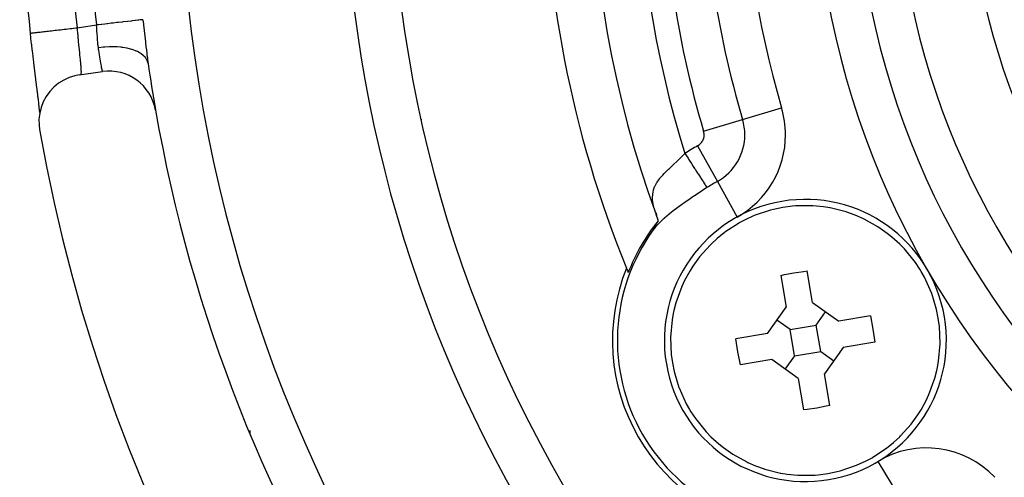
# Model space of a CAD drawing. Extents: x 24 to 982, y -524 to 283.
# Drawn here: x 843 to 885, y -137 to -118 of the extents above; entities that cross this region are included whole.
import ezdxf

# ---------------------------------------------------------------- set-up
doc = ezdxf.new("R2010")
doc.units = 0
doc.linetypes.add('DASHED', pattern=[11.05, 8.7, -2.35])
doc.layers.get('0').update_dxf_attribs({"linetype": 'CONTINUOUS'})
doc.layers.add('NEVIDI', color=4, linetype='DASHED')

msp = doc.modelspace()

# ---------------------------------------------------------------- linework, layer by layer
at = {"color": 2}
for p, q in [((843.063645, -118.430035), (843.06278, -118.430134)), ((843.06278, -118.430134), (843.062906, -118.430121)), ((843.085859, -118.623289), (843.063645, -118.430035)), ((843.090129, -118.660206), (843.085859, -118.623289)), ((843.116437, -118.886089), (843.090129, -118.660206)), ((843.12073, -118.9227), (843.116437, -118.886089)), ((843.147182, -119.146804), (843.12073, -118.9227)), ((843.151509, -119.183221), (843.147182, -119.146804)), ((843.178076, -119.405454), (843.151509, -119.183221)), ((843.182385, -119.441286), (843.178076, -119.405454)), ((848.025103, -119.352394), (848.043318, -119.493033)), ((843.208674, -119.658674), (843.182385, -119.441286)), ((843.212932, -119.693697), (843.208674, -119.658674)), ((843.238796, -119.905442), (843.212932, -119.693697)), ((848.043318, -119.493033), (848.047163, -119.522004)), ((848.047163, -119.522004), (848.06871, -119.679348)), ((848.06871, -119.679348), (848.073817, -119.715354)), ((848.073817, -119.715354), (848.075158, -119.724723)), ((843.242977, -119.939516), (843.238796, -119.905442)), ((843.268388, -120.145825), (843.242977, -119.939516)), ((843.272501, -120.179096), (843.268388, -120.145825)), ((843.297382, -120.379828), (843.272501, -120.179096)), ((844.961219, -120.245278), (844.715913, -120.321439)), ((845.145026, -120.209909), (844.961219, -120.245278)), ((845.145026, -120.209909), (846.133997, -120.067163)), ((843.301391, -120.412089), (843.297382, -120.379828)), ((843.325687, -120.607325), (843.301391, -120.412089)), ((843.329596, -120.6387), (843.325687, -120.607325)), ((843.352892, -120.825694), (843.329596, -120.6387)), ((844.264394, -120.56438), (844.065647, -120.727168)), ((844.482354, -120.42839), (844.264394, -120.56438)), ((844.715913, -120.321439), (844.482354, -120.42839)), ((843.356586, -120.855357), (843.352892, -120.825694)), ((843.378638, -121.032769), (843.356586, -120.855357)), ((843.386249, -121.081287), (843.363707, -120.895689)), ((843.382135, -121.060979), (843.378638, -121.032769)), ((843.402845, -121.228685), (843.382135, -121.060979)), ((843.407254, -121.256394), (843.386249, -121.081287)), ((843.889419, -120.91404), (843.738618, -121.1219)), ((844.065647, -120.727168), (843.889419, -120.91404)), ((843.406117, -121.255314), (843.402845, -121.228685)), ((843.426617, -121.420902), (843.407254, -121.256394)), ((843.428472, -121.438626), (843.425431, -121.413519)), ((843.4441, -121.573568), (843.426617, -121.420902)), ((843.444474, -121.572073), (843.428472, -121.438626)), ((843.615719, -121.3473), (843.522671, -121.586707)), ((843.738618, -121.1219), (843.615719, -121.3473)), ((843.461082, -121.836061), (843.431985, -122.091005)), ((843.45938, -121.712275), (843.4441, -121.573568)), ((843.468961, -121.804163), (843.45938, -121.712275)), ((843.522671, -121.586707), (843.461082, -121.836061)), ((843.467621, -121.769863), (843.465156, -121.748398)), ((843.431985, -122.091005), (843.435804, -122.347798)), ((843.435804, -122.347798), (843.459299, -122.533344)), ((869.671083, -126.058482), (869.702184, -126.177019)), ((869.691143, -126.068512), (869.703706, -126.18282)), ((874.565046, -125.956953), (873.866544, -126.191562)), ((874.689143, -125.925347), (874.565046, -125.956953)), ((875.088945, -125.842543), (874.689143, -125.925347)), ((875.49377, -125.789489), (875.088945, -125.842543)), ((875.621364, -125.778598), (875.49377, -125.789489)), ((876.358173, -125.770862), (875.621364, -125.778598)), ((876.813502, -125.813868), (876.358173, -125.770862)), ((877.089581, -125.858181), (876.813502, -125.813868)), ((877.103699, -125.860824), (877.089581, -125.858181)), ((877.774382, -126.029626), (877.103699, -125.860824)), ((877.803478, -126.038915), (877.774382, -126.029626)), ((878.161066, -126.167273), (877.803478, -126.038915)), ((869.773554, -126.390553), (869.690616, -126.142409)), ((869.699334, -126.494961), (869.698515, -126.497668)), ((869.713542, -126.535527), (869.714252, -126.534251)), ((869.714252, -126.534251), (869.714961, -126.532976)), ((869.714961, -126.532976), (869.715669, -126.531703)), ((869.715669, -126.531703), (869.716376, -126.530431)), ((869.716376, -126.530431), (869.717083, -126.529161)), ((869.717083, -126.529161), (869.717789, -126.527893)), ((869.717789, -126.527893), (869.718494, -126.526626)), ((869.718494, -126.526626), (869.719198, -126.525361)), ((869.719198, -126.525361), (869.719901, -126.524098)), ((869.719901, -126.524098), (869.720603, -126.522836)), ((869.720603, -126.522836), (869.720968, -126.522181)), ((869.720968, -126.522181), (869.721305, -126.521577)), ((869.721305, -126.521577), (869.722005, -126.520319)), ((869.722005, -126.520319), (869.722704, -126.519063)), ((869.722704, -126.519063), (869.723402, -126.517809)), ((869.723402, -126.517809), (869.72386, -126.516986)), ((869.72386, -126.516986), (869.724099, -126.516557)), ((869.724099, -126.516557), (869.724795, -126.515307)), ((869.724795, -126.515307), (869.725489, -126.514059)), ((869.725489, -126.514059), (869.726182, -126.512814)), ((869.726182, -126.512814), (869.726236, -126.512718)), ((869.726236, -126.512718), (869.726875, -126.51157)), ((869.726875, -126.51157), (869.727565, -126.510328)), ((869.727565, -126.510328), (869.728255, -126.509089)), ((869.728255, -126.509089), (869.728943, -126.507852)), ((869.728943, -126.507852), (869.72963, -126.506617)), ((869.72963, -126.506617), (869.730315, -126.505385)), ((869.730315, -126.505385), (869.730999, -126.504155)), ((869.730999, -126.504155), (869.731681, -126.502927)), ((869.731681, -126.502927), (869.732362, -126.501702)), ((869.732362, -126.501702), (869.733041, -126.50048)), ((869.733041, -126.50048), (869.733719, -126.499259)), ((869.733719, -126.499259), (869.734395, -126.498042)), ((869.734395, -126.498042), (869.735069, -126.496827)), ((869.735069, -126.496827), (869.735741, -126.495614)), ((869.735741, -126.495614), (869.736412, -126.494405)), ((869.736412, -126.494405), (869.737081, -126.493198)), ((869.737081, -126.493198), (869.737749, -126.491994)), ((869.737749, -126.491994), (869.738414, -126.490792)), ((869.738414, -126.490792), (869.739078, -126.489594)), ((869.739078, -126.489594), (869.73957, -126.488705)), ((869.73957, -126.488705), (869.73974, -126.488398)), ((869.73974, -126.488398), (869.740399, -126.487205)), ((869.740399, -126.487205), (869.741057, -126.486015)), ((869.741057, -126.486015), (869.741713, -126.484828)), ((869.741713, -126.484828), (869.742367, -126.483645)), ((869.742367, -126.483645), (869.743018, -126.482464)), ((869.743018, -126.482464), (869.743668, -126.481286)), ((869.743668, -126.481286), (869.744315, -126.480112)), ((869.744315, -126.480112), (869.74496, -126.478941)), ((869.74496, -126.478941), (869.745603, -126.477772)), ((869.745603, -126.477772), (869.746244, -126.476608)), ((869.746244, -126.476608), (869.746883, -126.475446)), ((869.746883, -126.475446), (869.747519, -126.474288)), ((869.747519, -126.474288), (869.748153, -126.473133)), ((869.748153, -126.473133), (869.748784, -126.471982)), ((869.748784, -126.471982), (869.749413, -126.470834)), ((869.749413, -126.470834), (869.75004, -126.469689)), ((869.75004, -126.469689), (869.750664, -126.468548)), ((869.750664, -126.468548), (869.751285, -126.467411)), ((869.751285, -126.467411), (869.751904, -126.466277)), ((869.751904, -126.466277), (869.752521, -126.465147)), ((869.752521, -126.465147), (869.753135, -126.464021)), ((869.753135, -126.464021), (869.753393, -126.463546)), ((869.753393, -126.463546), (869.753746, -126.462898)), ((869.753746, -126.462898), (869.754354, -126.461779)), ((869.754354, -126.461779), (869.754532, -126.461451)), ((869.754532, -126.461451), (869.75496, -126.460664)), ((869.75496, -126.460664), (869.755563, -126.459553)), ((869.755563, -126.459553), (869.756106, -126.458551)), ((869.756106, -126.458551), (869.756163, -126.458446)), ((869.756163, -126.458446), (869.75676, -126.457342)), ((869.75676, -126.457342), (869.757354, -126.456243)), ((869.757354, -126.456243), (869.757946, -126.455147)), ((869.757946, -126.455147), (869.758535, -126.454056)), ((869.758535, -126.454056), (869.75912, -126.452968)), ((869.75912, -126.452968), (869.759703, -126.451885)), ((869.759703, -126.451885), (869.760282, -126.450806)), ((869.760282, -126.450806), (869.760859, -126.449731)), ((869.760859, -126.449731), (869.761432, -126.44866)), ((869.761432, -126.44866), (869.762002, -126.447593)), ((869.762002, -126.447593), (869.762569, -126.446531)), ((869.762569, -126.446531), (869.763133, -126.445473)), ((869.763133, -126.445473), (869.763694, -126.44442)), ((869.763694, -126.44442), (869.764251, -126.443371)), ((869.764251, -126.443371), (869.764805, -126.442326)), ((869.764805, -126.442326), (869.765355, -126.441286)), ((869.765355, -126.441286), (869.765903, -126.44025)), ((869.765903, -126.44025), (869.766446, -126.439219)), ((869.766446, -126.439219), (869.766987, -126.438193)), ((869.766987, -126.438193), (869.767523, -126.437171)), ((869.767523, -126.437171), (869.768057, -126.436154)), ((869.768057, -126.436154), (869.768266, -126.435754)), ((869.768266, -126.435754), (869.768586, -126.435141)), ((869.768586, -126.435141), (869.769112, -126.434134)), ((869.769112, -126.434134), (869.769635, -126.433131)), ((869.769635, -126.433131), (869.770154, -126.432133)), ((869.770154, -126.432133), (869.770669, -126.43114)), ((869.770669, -126.43114), (869.77118, -126.430152)), ((869.77118, -126.430152), (869.771687, -126.429168)), ((869.771687, -126.429168), (869.772191, -126.42819)), ((869.772191, -126.42819), (869.772691, -126.427217)), ((869.772691, -126.427217), (869.773187, -126.426249)), ((869.773187, -126.426249), (869.773679, -126.425286)), ((869.780136, -126.412359), (869.773554, -126.390553)), ((869.773679, -126.425286), (869.774167, -126.424328)), ((869.774167, -126.424328), (869.774651, -126.423375)), ((869.774651, -126.423375), (869.775131, -126.422427)), ((869.775131, -126.422427), (869.775607, -126.421485)), ((869.775607, -126.421485), (869.77566, -126.421381)), ((869.77566, -126.421381), (869.776079, -126.420548)), ((869.776079, -126.420548), (869.776547, -126.419616)), ((869.776547, -126.419616), (869.777011, -126.41869)), ((869.777011, -126.41869), (869.77747, -126.417769)), ((869.77747, -126.417769), (869.777925, -126.416854)), ((873.191885, -126.521316), (872.613805, -126.900966)), ((873.204353, -126.514185), (873.191885, -126.521316)), ((873.450577, -126.381683), (873.204353, -126.514185)), ((873.866544, -126.191562), (873.450577, -126.381683)), ((878.488605, -126.309209), (878.161066, -126.167273)), ((878.540971, -126.334196), (878.488605, -126.309209)), ((879.133346, -126.665115), (878.540971, -126.334196)), ((869.63944, -126.710013), (869.572241, -126.797449)), ((869.572241, -126.797449), (869.577726, -126.789878)), ((869.577726, -126.789878), (869.582698, -126.78297)), ((869.582698, -126.78297), (869.587105, -126.776793)), ((869.587105, -126.776793), (869.590909, -126.771394)), ((869.590909, -126.771394), (869.592141, -126.769628)), ((869.592141, -126.769628), (869.594156, -126.766717)), ((869.594156, -126.766717), (869.596916, -126.762673)), ((869.596916, -126.762673), (869.599265, -126.759164)), ((869.599265, -126.759164), (869.60128, -126.756091)), ((869.60128, -126.756091), (869.603032, -126.753361)), ((869.603032, -126.753361), (869.604565, -126.750916)), ((869.604565, -126.750916), (869.605909, -126.748718)), ((869.605909, -126.748718), (869.607095, -126.746727)), ((869.607095, -126.746727), (869.608145, -126.744913)), ((869.608145, -126.744913), (869.60908, -126.743249)), ((869.60908, -126.743249), (869.60992, -126.74171)), ((869.60992, -126.74171), (869.610684, -126.740269)), ((869.610684, -126.740269), (869.611393, -126.738902)), ((869.611393, -126.738902), (869.612063, -126.737585)), ((869.612063, -126.737585), (869.612673, -126.736365)), ((869.612673, -126.736365), (869.6127, -126.736311)), ((869.6127, -126.736311), (869.613306, -126.735077)), ((869.613306, -126.735077), (869.613884, -126.733882)), ((869.613884, -126.733882), (869.614435, -126.732721)), ((869.614435, -126.732721), (869.614962, -126.731592)), ((869.614962, -126.731592), (869.615467, -126.730492)), ((869.615467, -126.730492), (869.615952, -126.729418)), ((869.615952, -126.729418), (869.616419, -126.728368)), ((869.616419, -126.728368), (869.616871, -126.727338)), ((869.616871, -126.727338), (869.617308, -126.726327)), ((869.617308, -126.726327), (869.617698, -126.725416)), ((869.617698, -126.725416), (869.617734, -126.725331)), ((869.617734, -126.725331), (869.61815, -126.724348)), ((869.61815, -126.724348), (869.618559, -126.723375)), ((869.618559, -126.723375), (869.618962, -126.72241)), ((869.618962, -126.72241), (869.619362, -126.721449)), ((869.619362, -126.721449), (869.619761, -126.72049)), ((869.619761, -126.72049), (869.62016, -126.719531)), ((869.62016, -126.719531), (869.620559, -126.718571)), ((869.620559, -126.718571), (869.62096, -126.717611)), ((869.62096, -126.717611), (869.6212, -126.717034)), ((869.660526, -126.652936), (869.6212, -126.717034)), ((869.6212, -126.717034), (869.621361, -126.716649)), ((869.621361, -126.716649), (869.621763, -126.715687)), ((869.621763, -126.715687), (869.622166, -126.714724)), ((869.622166, -126.714724), (869.62257, -126.71376)), ((869.62257, -126.71376), (869.622976, -126.712794)), ((869.622976, -126.712794), (869.623382, -126.711828)), ((869.623382, -126.711828), (869.623791, -126.71086)), ((869.623791, -126.71086), (869.6242, -126.70989)), ((869.6242, -126.70989), (869.624611, -126.708918)), ((869.624611, -126.708918), (869.625024, -126.707945)), ((869.625024, -126.707945), (869.625438, -126.70697)), ((869.625438, -126.70697), (869.625854, -126.705993)), ((869.625854, -126.705993), (869.626273, -126.705014)), ((869.626273, -126.705014), (869.626693, -126.704032)), ((869.626693, -126.704032), (869.626728, -126.70395)), ((869.626728, -126.70395), (869.627116, -126.703047)), ((869.627116, -126.703047), (869.627541, -126.70206)), ((869.627541, -126.70206), (869.627968, -126.70107)), ((869.627968, -126.70107), (869.628398, -126.700077)), ((869.628398, -126.700077), (869.628831, -126.699081)), ((869.628831, -126.699081), (869.629267, -126.698081)), ((869.629267, -126.698081), (869.629706, -126.697078)), ((869.629706, -126.697078), (869.630148, -126.696071)), ((869.630148, -126.696071), (869.630593, -126.69506)), ((869.630593, -126.69506), (869.631041, -126.694046)), ((869.631041, -126.694046), (869.631493, -126.693027)), ((869.631493, -126.693027), (869.631949, -126.692004)), ((869.631949, -126.692004), (869.632409, -126.690976)), ((869.632409, -126.690976), (869.63282, -126.690059)), ((869.63282, -126.690059), (869.632872, -126.689944)), ((869.632872, -126.689944), (869.633339, -126.688907)), ((869.633339, -126.688907), (869.633811, -126.687865)), ((869.633811, -126.687865), (869.634287, -126.686817)), ((869.634287, -126.686817), (869.634767, -126.685765)), ((869.634767, -126.685765), (869.635252, -126.684707)), ((869.635252, -126.684707), (869.63574, -126.683645)), ((869.63574, -126.683645), (869.636233, -126.682577)), ((869.636233, -126.682577), (869.636704, -126.681563)), ((869.636704, -126.681563), (869.636731, -126.681505)), ((869.636731, -126.681505), (869.637232, -126.680427)), ((869.637232, -126.680427), (869.637737, -126.679345)), ((869.637737, -126.679345), (869.638247, -126.678258)), ((869.638247, -126.678258), (869.63876, -126.677166)), ((869.63876, -126.677166), (869.639278, -126.67607)), ((869.639278, -126.67607), (869.639799, -126.674969)), ((869.639799, -126.674969), (869.640324, -126.673863)), ((869.640324, -126.673863), (869.640853, -126.672753)), ((869.665114, -126.612589), (869.640853, -126.672753)), ((869.640853, -126.672753), (869.641386, -126.671639)), ((869.641386, -126.671639), (869.641923, -126.67052)), ((869.641923, -126.67052), (869.642463, -126.669397)), ((869.642463, -126.669397), (869.643007, -126.66827)), ((869.643007, -126.66827), (869.643555, -126.667138)), ((869.643555, -126.667138), (869.644106, -126.666003)), ((869.644106, -126.666003), (869.64466, -126.664863)), ((869.64466, -126.664863), (869.645219, -126.66372)), ((869.645219, -126.66372), (869.64578, -126.662572)), ((869.64578, -126.662572), (869.646345, -126.661421)), ((869.646345, -126.661421), (869.646913, -126.660266)), ((869.646913, -126.660266), (869.647485, -126.659107)), ((869.647485, -126.659107), (869.64806, -126.657944)), ((869.64806, -126.657944), (869.648481, -126.657094)), ((869.648481, -126.657094), (869.648638, -126.656778)), ((869.648638, -126.656778), (869.649219, -126.655609)), ((869.649219, -126.655609), (869.649803, -126.654435)), ((869.649803, -126.654435), (869.650391, -126.653259)), ((869.650391, -126.653259), (869.650982, -126.652078)), ((869.650982, -126.652078), (869.651575, -126.650895)), ((869.651575, -126.650895), (869.652172, -126.649708)), ((869.652172, -126.649708), (869.652772, -126.648518)), ((869.652772, -126.648518), (869.653375, -126.647324)), ((869.653375, -126.647324), (869.65398, -126.646128)), ((869.65398, -126.646128), (869.654589, -126.644928)), ((869.654589, -126.644928), (869.6552, -126.643725)), ((869.6552, -126.643725), (869.655814, -126.642519)), ((869.655814, -126.642519), (869.656431, -126.64131)), ((869.656431, -126.64131), (869.656821, -126.640548)), ((869.656821, -126.640548), (869.657051, -126.640098)), ((869.657051, -126.640098), (869.657673, -126.638884)), ((869.657673, -126.638884), (869.658298, -126.637666)), ((869.658298, -126.637666), (869.658925, -126.636446)), ((869.658925, -126.636446), (869.659556, -126.635222)), ((869.659556, -126.635222), (869.660188, -126.633997)), ((869.660188, -126.633997), (869.660824, -126.632768)), ((869.660824, -126.632768), (869.661462, -126.631537)), ((869.661462, -126.631537), (869.661807, -126.63087)), ((869.661807, -126.63087), (869.662102, -126.630303)), ((869.662102, -126.630303), (869.662744, -126.629067)), ((869.662744, -126.629067), (869.663389, -126.627828)), ((869.663389, -126.627828), (869.664037, -126.626587)), ((869.664037, -126.626587), (869.664686, -126.625344)), ((869.664686, -126.625344), (869.665338, -126.624098)), ((869.665338, -126.624098), (869.665993, -126.62285)), ((869.665993, -126.62285), (869.666649, -126.6216)), ((869.666649, -126.6216), (869.666833, -126.621249)), ((869.666833, -126.621249), (869.667307, -126.620347)), ((869.667307, -126.620347), (869.667968, -126.619093)), ((869.667968, -126.619093), (869.668631, -126.617836)), ((869.668631, -126.617836), (869.669296, -126.616578)), ((869.669296, -126.616578), (869.669963, -126.615317)), ((869.669963, -126.615317), (869.670631, -126.614055)), ((869.670631, -126.614055), (869.671302, -126.61279)), ((869.671302, -126.61279), (869.671975, -126.611524)), ((869.671975, -126.611524), (869.672649, -126.610256)), ((869.672649, -126.610256), (869.673326, -126.608986)), ((869.673326, -126.608986), (869.674004, -126.607715)), ((869.674004, -126.607715), (869.674684, -126.606442)), ((869.674684, -126.606442), (869.675365, -126.605167)), ((869.675365, -126.605167), (869.676049, -126.603891)), ((869.676049, -126.603891), (869.676353, -126.603324)), ((869.676353, -126.603324), (869.676734, -126.602614)), ((869.676734, -126.602614), (869.67742, -126.601334)), ((869.67742, -126.601334), (869.678109, -126.600054)), ((869.678109, -126.600054), (869.678798, -126.598772)), ((869.678798, -126.598772), (869.679489, -126.597489)), ((869.679489, -126.597489), (869.680182, -126.596205)), ((869.680182, -126.596205), (869.680876, -126.59492)), ((869.680876, -126.59492), (869.681571, -126.593633)), ((869.681571, -126.593633), (869.682268, -126.592346)), ((869.682268, -126.592346), (869.682966, -126.591057)), ((869.682966, -126.591057), (869.683665, -126.589768)), ((869.683665, -126.589768), (869.684365, -126.588478)), ((869.684365, -126.588478), (869.685067, -126.587187)), ((869.685067, -126.587187), (869.685769, -126.585895)), ((869.685769, -126.585895), (869.686473, -126.584603)), ((869.686473, -126.584603), (869.686825, -126.583956)), ((869.686825, -126.583956), (869.687177, -126.583309)), ((869.687177, -126.583309), (869.687883, -126.582016)), ((869.687883, -126.582016), (869.688589, -126.580722)), ((869.688589, -126.580722), (869.689296, -126.579427)), ((869.689296, -126.579427), (869.690004, -126.578132)), ((869.690004, -126.578132), (869.690713, -126.576836)), ((869.690713, -126.576836), (869.691423, -126.575541)), ((869.691423, -126.575541), (869.691817, -126.574821)), ((869.691817, -126.574821), (869.692133, -126.574245)), ((869.692133, -126.574245), (869.692844, -126.572948)), ((869.692844, -126.572948), (869.693555, -126.571652)), ((869.693555, -126.571652), (869.694268, -126.570356)), ((869.694268, -126.570356), (869.69498, -126.569059)), ((869.69498, -126.569059), (869.695693, -126.567763)), ((869.695693, -126.567763), (869.696407, -126.566467)), ((869.696407, -126.566467), (869.697121, -126.56517)), ((869.697121, -126.56517), (869.697835, -126.563874)), ((869.697835, -126.563874), (869.698549, -126.562579)), ((869.698549, -126.562579), (869.699264, -126.561283)), ((869.699264, -126.561283), (869.699979, -126.559988)), ((869.699979, -126.559988), (869.700694, -126.558694)), ((869.700694, -126.558694), (869.701409, -126.5574)), ((869.701409, -126.5574), (869.702125, -126.556106)), ((869.702125, -126.556106), (869.70284, -126.554813)), ((869.70284, -126.554813), (869.703555, -126.553521)), ((869.703555, -126.553521), (869.70427, -126.552229)), ((869.70427, -126.552229), (869.704985, -126.550938)), ((869.704985, -126.550938), (869.7057, -126.549648)), ((869.7057, -126.549648), (869.706415, -126.548359)), ((869.706415, -126.548359), (869.70713, -126.547071)), ((869.70713, -126.547071), (869.707804, -126.545855)), ((869.707804, -126.545855), (869.707844, -126.545783)), ((869.707844, -126.545783), (869.708558, -126.544497)), ((869.708558, -126.544497), (869.709271, -126.543212)), ((869.709271, -126.543212), (869.709984, -126.541928)), ((869.709984, -126.541928), (869.710697, -126.540645)), ((869.710697, -126.540645), (869.711409, -126.539363)), ((869.711409, -126.539363), (869.712121, -126.538083)), ((869.712121, -126.538083), (869.712832, -126.536804)), ((869.712832, -126.536804), (869.713542, -126.535527)), ((872.589372, -126.919293), (872.293752, -127.157942)), ((872.613805, -126.900966), (872.589372, -126.919293)), ((879.531596, -126.943911), (879.133346, -126.665115)), ((879.727404, -127.100687), (879.531596, -126.943911)), ((869.417248, -127.012608), (869.417248, -127.027054)), ((869.417248, -127.027054), (869.417248, -127.012608)), ((872.293752, -127.157942), (872.030972, -127.399551)), ((880.062133, -127.404225), (879.727404, -127.100687)), ((871.989713, -127.440346), (871.538829, -127.947415)), ((872.030972, -127.399551), (871.989713, -127.440346)), ((880.260536, -127.608819), (880.062133, -127.404225)), ((880.72428, -128.180946), (880.260536, -127.608819)), ((871.538829, -127.947415), (871.254194, -128.341513)), ((880.911188, -128.46179), (880.72428, -128.180946)), ((871.120715, -128.553887), (870.904204, -128.950499)), ((871.254194, -128.341513), (871.120715, -128.553887)), ((875.157737, -128.699983), (875.55874, -128.624941)), ((875.55874, -128.624941), (875.962151, -128.564161)), ((875.962151, -128.564161), (876.119823, -128.544367)), ((876.346863, -129.889028), (876.119823, -128.544367)), ((880.976854, -128.569671), (880.911188, -128.46179)), ((881.11087, -128.808037), (880.976854, -128.569671)), ((870.904204, -128.950499), (870.783974, -129.208893)), ((875.002307, -128.733054), (875.157737, -128.699983)), ((875.002307, -128.733054), (875.229347, -130.077715)), ((881.413933, -129.478992), (881.11087, -128.808037)), ((870.783974, -129.208893), (870.533786, -129.901565)), ((881.422259, -129.501287), (881.413933, -129.478992)), ((881.628563, -130.18376), (881.422259, -129.501287)), ((870.449449, -130.228208), (870.422844, -130.351668)), ((870.533786, -129.901565), (870.449449, -130.228208)), ((874.433208, -131.197318), (875.229347, -130.077715)), ((876.346863, -129.889028), (877.466466, -130.685166)), ((876.508595, -130.846898), (876.906664, -130.287097)), ((881.701638, -130.544764), (881.628563, -130.18376)), ((870.37452, -130.620821), (870.308553, -131.354085)), ((870.422844, -130.351668), (870.37452, -130.620821)), ((875.391079, -131.035586), (874.831278, -130.637517)), ((878.811126, -130.458126), (877.466466, -130.685166)), ((878.811126, -130.458126), (878.919239, -131.014556)), ((881.751143, -130.909748), (881.701638, -130.544764)), ((875.391079, -131.035586), (876.508595, -130.846898)), ((875.579767, -132.153102), (875.391079, -131.035586)), ((876.697282, -131.964414), (876.508595, -130.846898)), ((878.919239, -131.014556), (878.999814, -131.575642)), ((881.780353, -131.622122), (881.751143, -130.909748)), ((870.308553, -131.354085), (870.308009, -131.377878)), ((870.308009, -131.377878), (870.337219, -132.090252)), ((874.433208, -131.197318), (873.088548, -131.424358)), ((873.169122, -131.985444), (873.088548, -131.424358)), ((875.579767, -132.153102), (876.697282, -131.964414)), ((876.697282, -131.964414), (877.257084, -132.362483)), ((877.655153, -131.802682), (876.859015, -132.922285)), ((878.999814, -131.575642), (877.655153, -131.802682)), ((881.713841, -132.379179), (881.779808, -131.645915)), ((881.779808, -131.645915), (881.780353, -131.622122)), ((870.337219, -132.090252), (870.386724, -132.455236)), ((873.277235, -132.541874), (873.169122, -131.985444)), ((874.621896, -132.314834), (873.277235, -132.541874)), ((875.741499, -133.110972), (874.621896, -132.314834)), ((875.579767, -132.153102), (875.181697, -132.712903)), ((881.665518, -132.648332), (881.713841, -132.379179)), ((870.386724, -132.455236), (870.459799, -132.81624)), ((870.459799, -132.81624), (870.666102, -133.498713)), ((881.554576, -133.098435), (881.638912, -132.771792)), ((881.638912, -132.771792), (881.665518, -132.648332)), ((875.741499, -133.110972), (875.968539, -134.455633)), ((877.086054, -134.266946), (876.859015, -132.922285)), ((881.304388, -133.791107), (881.554576, -133.098435)), ((870.666102, -133.498713), (870.674429, -133.521008)), ((870.674429, -133.521008), (870.977492, -134.191963)), ((880.967646, -134.446113), (881.184158, -134.049501)), ((881.184158, -134.049501), (881.304388, -133.791107)), ((870.977492, -134.191963), (871.111507, -134.430329)), ((871.111507, -134.430329), (871.177174, -134.53821)), ((876.12621, -134.435839), (875.968539, -134.455633)), ((876.529621, -134.375059), (876.12621, -134.435839)), ((876.930625, -134.300017), (876.529621, -134.375059)), ((877.086054, -134.266946), (876.930625, -134.300017)), ((880.834168, -134.658487), (880.967646, -134.446113)), ((871.177174, -134.53821), (871.364082, -134.819054)), ((871.364082, -134.819054), (871.827825, -135.391181)), ((880.549532, -135.052585), (880.834168, -134.658487)), ((852.417248, -135.475383), (852.417248, -135.322791)), ((880.098648, -135.559654), (880.549532, -135.052585)), ((871.827825, -135.391181), (872.026229, -135.595775)), ((872.026229, -135.595775), (872.360957, -135.899313)), ((879.794609, -135.842058), (880.057389, -135.600449)), ((880.057389, -135.600449), (880.098648, -135.559654)), ((872.360957, -135.899313), (872.556765, -136.056089)), ((872.556765, -136.056089), (872.955016, -136.334885)), ((878.896476, -136.478684), (879.474556, -136.099034)), ((879.474556, -136.099034), (879.498989, -136.080707)), ((879.498989, -136.080707), (879.794609, -135.842058)), ((872.955016, -136.334885), (873.54739, -136.665804)), ((878.637785, -136.618317), (878.884009, -136.485815)), ((878.884009, -136.485815), (878.896476, -136.478684)), ((873.54739, -136.665804), (873.599756, -136.690791)), ((873.599756, -136.690791), (873.927296, -136.832727)), ((873.927296, -136.832727), (874.284884, -136.961085)), ((874.284884, -136.961085), (874.313979, -136.970374)), ((874.313979, -136.970374), (874.984663, -137.139176)), ((877.523316, -137.043047), (878.221818, -136.808438)), ((878.221818, -136.808438), (878.637785, -136.618317)), ((874.984663, -137.139176), (874.998781, -137.141819)), ((874.998781, -137.141819), (875.274859, -137.186132)), ((875.274859, -137.186132), (875.730189, -137.229138)), ((875.730189, -137.229138), (876.466997, -137.221402)), ((876.466997, -137.221402), (876.594592, -137.210511)), ((876.594592, -137.210511), (876.999417, -137.157457)), ((876.999417, -137.157457), (877.399219, -137.074653)), ((877.399219, -137.074653), (877.523316, -137.043047))]:
    msp.add_line(p, q, dxfattribs=at)
for centre, radius, start, end in [((912.417248, -110.5), 54, 147.046713, 216.95256), ((912.417248, -110.5), 47.5, 157.824317, 202.175683), ((912.417248, -110.5), 45.5, 159.892098, 200.107902), ((912.417248, -110.5), 69.806717, 173.499037, 186.522991), ((912.417248, -110.5), 65, 188.158902, 189.897022), ((846.419711, -122.04665), 2, 9.923787, 98.213211), ((912.417248, -110.5), 65, 189.900445, 189.917436), ((912.417248, -110.5), 65, 189.923787, 213.180781), ((912.417248, -110.5), 70, 189.898594, 350.101406), ((876.044181, -131.5), 6, 99.583742, 279.583742), ((876.044181, -131.5), 6, 279.583742, 99.583742), ((876.044181, -131.5), 8.069842, 140.916586, 159.057921), ((876.044181, -131.5), 8, 143.997615, 276.002385), ((876.044181, -131.5), 8.209525, 158.030953, 261.969047), ((912.417248, -110.5), 47.5, 202.175683, 202.419313)]:
    msp.add_arc(centre, radius, start, end, dxfattribs=at)
at = {"layer": 'NEVIDI', "color": 7, "linetype": 'CONTINUOUS'}
for p, q in [((845.049488, -118.202973), (845.879347, -118.083193)), ((845.879812, -118.088753), (845.879347, -118.083193)), ((845.974149, -118.072389), (845.879352, -118.083192)), ((845.888321, -118.195782), (845.879812, -118.088753)), ((846.091945, -118.058963), (845.974149, -118.072389)), ((846.112822, -118.056584), (846.091945, -118.058963)), ((846.24044, -118.04204), (846.112822, -118.056584)), ((846.332962, -118.031495), (846.24044, -118.04204)), ((846.353351, -118.029172), (846.332962, -118.031495)), ((846.500076, -118.01245), (846.353351, -118.029172)), ((846.567153, -118.004805), (846.500076, -118.01245)), ((846.586836, -118.002562), (846.567153, -118.004805)), ((846.74859, -117.984128), (846.586836, -118.002562)), ((846.7908, -117.979317), (846.74859, -117.984128)), ((846.80942, -117.977195), (846.7908, -117.979317)), ((846.981157, -117.957622), (846.80942, -117.977195)), ((847.000709, -117.955394), (846.981157, -117.957622)), ((847.01798, -117.953426), (847.000709, -117.955394)), ((847.193716, -117.933398), (847.01798, -117.953426)), ((847.209371, -117.931613), (847.193716, -117.933398)), ((847.366814, -117.91367), (847.209371, -117.931613)), ((847.380656, -117.912093), (847.366814, -117.91367)), ((847.382283, -117.911907), (847.380656, -117.912093)), ((847.51734, -117.896515), (847.382283, -117.911907)), ((847.529131, -117.895171), (847.51734, -117.896515)), ((847.543657, -117.893516), (847.529131, -117.895171)), ((847.643057, -117.882188), (847.543657, -117.893516)), ((847.652627, -117.881097), (847.643057, -117.882188)), ((847.674612, -117.878592), (847.652627, -117.881097)), ((847.742139, -117.870896), (847.674612, -117.878592)), ((847.749338, -117.870075), (847.742139, -117.870896)), ((847.772918, -117.867388), (847.749338, -117.870075)), ((847.813003, -117.862819), (847.772918, -117.867388)), ((847.817733, -117.86228), (847.813003, -117.862819)), ((847.836792, -117.860107), (847.817733, -117.86228)), ((847.850898, -117.858499), (847.836792, -117.860107)), ((847.850898, -117.858499), (847.873227, -118.054634)), ((847.873227, -118.054634), (847.876867, -118.086641)), ((847.876867, -118.086641), (847.901341, -118.30187)), ((843.062906, -118.430121), (843.067832, -118.429559)), ((843.067832, -118.429559), (843.073924, -118.428863)), ((843.073924, -118.428863), (843.084365, -118.427669)), ((843.084365, -118.427669), (843.101988, -118.425654)), ((843.101988, -118.425654), (843.116559, -118.423988)), ((843.116559, -118.423988), (843.137593, -118.421583)), ((843.137593, -118.421583), (843.167175, -118.4182)), ((843.167175, -118.4182), (843.189885, -118.415603)), ((843.189885, -118.415603), (843.221666, -118.41197)), ((843.221666, -118.41197), (843.262297, -118.407324)), ((843.262297, -118.407324), (843.292803, -118.403836)), ((843.292803, -118.403836), (843.335264, -118.398981)), ((843.335264, -118.398981), (843.385883, -118.393193)), ((843.385883, -118.393193), (843.423675, -118.388871)), ((843.423675, -118.388871), (843.476545, -118.382826)), ((843.476545, -118.382826), (843.535939, -118.376035)), ((843.535939, -118.376035), (843.58054, -118.370935)), ((843.58054, -118.370935), (843.643255, -118.363764)), ((843.643255, -118.363764), (843.710002, -118.356132)), ((843.710002, -118.356132), (843.760625, -118.350344)), ((843.760625, -118.350344), (843.832706, -118.342102)), ((843.832706, -118.342102), (843.905446, -118.333785)), ((843.905446, -118.333785), (843.961247, -118.327404)), ((843.961247, -118.327404), (844.041581, -118.318218)), ((844.041581, -118.318218), (844.119144, -118.309349)), ((844.119144, -118.309349), (844.179218, -118.30248)), ((844.179218, -118.30248), (844.266925, -118.29245)), ((844.266925, -118.29245), (844.34758, -118.283228)), ((844.34758, -118.283228), (844.411122, -118.275962)), ((844.411122, -118.275962), (844.504925, -118.265237)), ((844.504925, -118.265237), (844.587284, -118.25582)), ((844.587284, -118.25582), (844.653124, -118.248292)), ((844.653124, -118.248292), (844.751689, -118.237023)), ((844.751689, -118.237023), (844.834176, -118.227592)), ((844.834176, -118.227592), (844.901329, -118.219914)), ((844.901329, -118.219914), (845.003289, -118.208255)), ((845.003289, -118.208255), (845.049488, -118.202972)), ((845.049488, -118.202972), (845.056026, -118.279232)), ((845.056026, -118.279232), (845.057588, -118.29722)), ((845.057588, -118.29722), (845.059219, -118.315901)), ((845.059219, -118.315901), (845.067329, -118.407485)), ((845.067329, -118.407485), (845.068934, -118.425352)), ((845.068934, -118.425352), (845.078915, -118.534721)), ((845.078915, -118.534721), (845.08056, -118.552465)), ((845.08056, -118.552465), (845.081723, -118.564964)), ((845.081723, -118.564964), (845.090772, -118.660994)), ((845.888739, -118.201298), (845.888321, -118.195782)), ((845.88998, -118.217838), (845.888739, -118.201298)), ((845.897975, -118.329336), (845.88998, -118.217838)), ((845.899103, -118.345718), (845.897975, -118.329336)), ((845.905844, -118.4462), (845.899103, -118.345718)), ((845.906496, -118.456108), (845.905844, -118.4462)), ((845.907559, -118.472317), (845.906496, -118.456108)), ((845.914683, -118.581512), (845.907559, -118.472317)), ((847.901341, -118.30187), (847.904974, -118.3338)), ((847.904974, -118.3338), (847.929244, -118.546697)), ((847.929244, -118.546697), (847.93283, -118.578028)), ((845.090772, -118.660994), (845.092447, -118.678537)), ((845.092447, -118.678537), (845.102729, -118.784848)), ((845.102729, -118.784848), (845.104403, -118.801941)), ((845.104403, -118.801941), (845.105103, -118.809069)), ((845.105103, -118.809069), (845.114663, -118.90553)), ((845.114663, -118.90553), (845.116329, -118.922182)), ((845.116329, -118.922182), (845.126521, -119.023103)), ((845.915732, -118.597544), (845.914683, -118.581512)), ((845.922032, -118.69114), (845.915732, -118.597544)), ((845.923042, -118.705474), (845.922032, -118.69114)), ((845.924174, -118.721277), (845.923042, -118.705474)), ((845.932483, -118.827253), (845.924174, -118.721277)), ((845.933826, -118.842698), (845.932483, -118.827253)), ((845.94182, -118.925714), (845.933826, -118.842698)), ((845.943963, -118.945615), (845.94182, -118.925714)), ((845.945657, -118.960719), (845.943963, -118.945615)), ((845.957082, -119.050252), (845.945657, -118.960719)), ((847.93283, -118.578028), (847.957117, -118.788741)), ((847.957117, -118.788741), (847.960711, -118.819652)), ((847.960711, -118.819652), (847.985229, -119.027793)), ((845.126521, -119.023103), (845.12817, -119.0393)), ((845.12817, -119.0393), (845.128561, -119.043133)), ((845.128561, -119.043133), (845.138238, -119.137553)), ((845.138238, -119.137553), (845.13986, -119.153296)), ((845.13986, -119.153296), (845.149735, -119.248801)), ((845.149735, -119.248801), (845.151296, -119.263872)), ((845.151296, -119.263872), (845.151318, -119.264084)), ((845.151318, -119.264084), (845.160832, -119.355926)), ((845.160832, -119.355926), (845.162338, -119.37049)), ((845.162338, -119.37049), (845.171302, -119.457578)), ((845.971395, -119.048223), (845.957082, -119.050252)), ((845.969954, -119.138919), (845.957082, -119.050252)), ((845.970914, -119.145395), (845.969954, -119.138919)), ((845.97201, -119.152769), (845.970914, -119.145395)), ((846.165465, -119.025727), (845.971395, -119.048223)), ((845.985874, -119.244225), (845.97201, -119.152769)), ((845.987938, -119.257558), (845.985874, -119.244225)), ((846.001753, -119.345072), (845.987938, -119.257558)), ((846.002169, -119.347662), (846.001753, -119.345072)), ((846.003786, -119.357702), (846.002169, -119.347662)), ((846.017335, -119.440365), (846.003786, -119.357702)), ((846.188245, -119.023698), (846.165465, -119.025727)), ((846.23678, -119.019806), (846.188245, -119.023698)), ((846.42944, -119.010202), (846.23678, -119.019806)), ((846.451889, -119.009701), (846.42944, -119.010202)), ((846.499632, -119.009071), (846.451889, -119.009701)), ((846.687443, -119.012529), (846.499632, -119.009071)), ((846.709159, -119.013562), (846.687443, -119.012529)), ((846.755255, -119.016206), (846.709159, -119.013562)), ((846.934856, -119.032669), (846.755255, -119.016206)), ((846.955453, -119.035218), (846.934856, -119.032669)), ((846.999075, -119.041091), (846.955453, -119.035218)), ((847.167265, -119.070253), (846.999075, -119.041091)), ((847.186372, -119.074273), (847.167265, -119.070253)), ((847.226488, -119.08322), (847.186372, -119.074273)), ((847.380518, -119.124616), (847.226488, -119.08322)), ((847.397791, -119.130031), (847.380518, -119.124616)), ((847.433957, -119.141934), (847.397791, -119.130031)), ((847.570659, -119.194734), (847.433957, -119.141934)), ((847.585916, -119.201502), (847.570659, -119.194734)), ((847.617465, -119.216141), (847.585916, -119.201502)), ((847.734651, -119.279495), (847.617465, -119.216141)), ((847.747394, -119.287401), (847.734651, -119.279495)), ((847.773753, -119.304519), (847.747394, -119.287401)), ((847.869147, -119.37717), (847.773753, -119.304519)), ((847.87934, -119.386192), (847.869147, -119.37717)), ((847.90004, -119.405482), (847.87934, -119.386192)), ((847.97208, -119.486274), (847.90004, -119.405482)), ((847.985229, -119.027793), (847.988919, -119.058642)), ((847.988919, -119.058642), (848.013947, -119.26369)), ((848.013947, -119.26369), (848.017682, -119.293588)), ((848.017682, -119.293588), (848.025103, -119.352394)), ((845.171302, -119.457578), (845.172302, -119.467359)), ((845.172302, -119.467359), (845.172712, -119.471372)), ((845.172712, -119.471372), (845.18106, -119.553824)), ((845.18106, -119.553824), (845.182363, -119.566864)), ((845.182363, -119.566864), (845.190018, -119.644661)), ((845.190018, -119.644661), (845.190662, -119.651327)), ((845.190662, -119.651327), (845.191203, -119.65694)), ((845.191203, -119.65694), (845.19809, -119.730135)), ((845.19809, -119.730135), (845.199141, -119.741644)), ((845.199141, -119.741644), (845.205118, -119.809655)), ((845.205118, -119.809655), (845.205317, -119.812019)), ((845.205317, -119.812019), (845.206006, -119.820239)), ((845.206006, -119.820239), (845.210911, -119.882117)), ((846.019324, -119.452286), (846.017335, -119.440365)), ((846.032466, -119.529748), (846.019324, -119.452286)), ((846.034388, -119.540899), (846.032466, -119.529748)), ((846.047018, -119.613059), (846.034388, -119.540899)), ((846.048855, -119.623398), (846.047018, -119.613059)), ((846.060596, -119.688638), (846.048855, -119.623398)), ((846.0609, -119.690306), (846.060596, -119.688638)), ((846.06263, -119.699791), (846.0609, -119.690306)), ((846.073987, -119.761302), (846.06263, -119.699791)), ((846.075619, -119.770036), (846.073987, -119.761302)), ((846.08545, -119.822125), (846.075619, -119.770036)), ((846.086117, -119.825628), (846.08545, -119.822125)), ((846.087592, -119.833355), (846.086117, -119.825628)), ((847.979381, -119.496114), (847.97208, -119.486274)), ((847.994055, -119.51723), (847.979381, -119.496114)), ((848.041421, -119.604718), (847.994055, -119.51723)), ((848.045739, -119.615197), (848.041421, -119.604718)), ((848.054161, -119.637897), (848.045739, -119.615197)), ((848.075159, -119.724731), (848.054161, -119.637897)), ((845.202968, -120.199311), (845.196892, -120.202423)), ((845.204021, -120.198226), (845.202968, -120.199311)), ((845.209764, -120.18809), (845.204021, -120.198226)), ((845.21058, -120.185879), (845.209764, -120.18809)), ((845.211109, -120.184308), (845.21058, -120.185879)), ((845.210911, -119.882117), (845.21162, -119.8917)), ((845.214859, -120.16891), (845.211109, -120.184308)), ((845.21162, -119.8917), (845.215394, -119.947564)), ((845.215439, -120.165597), (845.214859, -120.16891)), ((845.215394, -119.947564), (845.215402, -119.947686)), ((845.215402, -119.947686), (845.215912, -119.956146)), ((845.218291, -120.141856), (845.215439, -120.165597)), ((845.215912, -119.956146), (845.218488, -120.005936)), ((845.218639, -120.137446), (845.218291, -120.141856)), ((845.218488, -120.005936), (845.218806, -120.01353)), ((845.218797, -120.135241), (845.218639, -120.137446)), ((845.220075, -120.106859), (845.218797, -120.135241)), ((845.218806, -120.01353), (845.220095, -120.055864)), ((845.220194, -120.101316), (845.220075, -120.106859)), ((845.220095, -120.055864), (845.220121, -120.057257)), ((845.220121, -120.057257), (845.220227, -120.063862)), ((845.220227, -120.063862), (845.220194, -120.101316)), ((846.097054, -119.882476), (846.087592, -119.833355)), ((846.098378, -119.889287), (846.097054, -119.882476)), ((846.105976, -119.928084), (846.098378, -119.889287)), ((846.106711, -119.931812), (846.105976, -119.928084)), ((846.107869, -119.937677), (846.106711, -119.931812)), ((846.115053, -119.973814), (846.107869, -119.937677)), ((846.116034, -119.978717), (846.115053, -119.973814)), ((846.121315, -120.004986), (846.116034, -119.978717)), ((846.121995, -120.008355), (846.121315, -120.004986)), ((846.122779, -120.012231), (846.121995, -120.008355)), ((846.127411, -120.035051), (846.122779, -120.012231)), ((846.127998, -120.037929), (846.127411, -120.035051)), ((846.130781, -120.051549), (846.127998, -120.037929)), ((846.131237, -120.053773), (846.130781, -120.051549)), ((846.131611, -120.055595), (846.131237, -120.053773)), ((846.133433, -120.064448), (846.131611, -120.055595)), ((846.133596, -120.065235), (846.133433, -120.064448)), ((846.133997, -120.067163), (846.133596, -120.065235)), ((873.373567, -122.105642), (875.033823, -121.612135)), ((859.709118, -122.09798), (859.723729, -122.09798)), ((868.421368, -122.09798), (868.423641, -122.09798)), ((871.71331, -122.599149), (873.373567, -122.105642)), ((870.84451, -123.62053), (870.918943, -123.543802)), ((870.918943, -123.543802), (870.931395, -123.563132)), ((870.931395, -123.563132), (870.988375, -123.651583)), ((871.459244, -123.220654), (872.298346, -124.735879)), ((870.422256, -124.029243), (870.436533, -124.015917)), ((870.436533, -124.015917), (870.591386, -123.869958)), ((870.591386, -123.869958), (870.606013, -123.855969)), ((870.606013, -123.855969), (870.631693, -123.831297)), ((870.631693, -123.831297), (870.762274, -123.703397)), ((870.762274, -123.703397), (870.776968, -123.68873)), ((870.776968, -123.68873), (870.84451, -123.62053)), ((870.988375, -123.651583), (871.05108, -123.748922)), ((871.05108, -123.748922), (871.075848, -123.787372)), ((871.075848, -123.787372), (871.134029, -123.877689)), ((871.134029, -123.877689), (871.193274, -123.969659)), ((871.193274, -123.969659), (871.217339, -124.007016)), ((871.217339, -124.007016), (871.275706, -124.097622)), ((869.9723, -124.465837), (870.035531, -124.399315)), ((870.035531, -124.399315), (870.102691, -124.331734)), ((870.102691, -124.331734), (870.115522, -124.3191)), ((870.115522, -124.3191), (870.221359, -124.217236)), ((870.221359, -124.217236), (870.257268, -124.183342)), ((870.257268, -124.183342), (870.271036, -124.170403)), ((870.271036, -124.170403), (870.422064, -124.029423)), ((870.422064, -124.029423), (870.422256, -124.029243)), ((871.275706, -124.097622), (871.330552, -124.182764)), ((871.330552, -124.182764), (871.353497, -124.218381)), ((871.353497, -124.218381), (871.410823, -124.307373)), ((871.410823, -124.307373), (871.460487, -124.384469)), ((871.460487, -124.384469), (871.481926, -124.417749)), ((871.481926, -124.417749), (871.536904, -124.503095)), ((869.648836, -124.923519), (869.726943, -124.779504)), ((869.726943, -124.779504), (869.733355, -124.769273)), ((869.733355, -124.769273), (869.735286, -124.766228)), ((869.735286, -124.766228), (869.833468, -124.627849)), ((869.833468, -124.627849), (869.843731, -124.614821)), ((869.843731, -124.614821), (869.870809, -124.58142)), ((869.870809, -124.58142), (869.960462, -124.478685)), ((869.960462, -124.478685), (869.9723, -124.465837)), ((871.536904, -124.503095), (871.580734, -124.571135)), ((871.580734, -124.571135), (871.600398, -124.601661)), ((871.600398, -124.601661), (871.651622, -124.681179)), ((871.651622, -124.681179), (871.689173, -124.739471)), ((871.689173, -124.739471), (871.706582, -124.766496)), ((871.706582, -124.766496), (871.752786, -124.838221)), ((871.752786, -124.838221), (871.783839, -124.886426)), ((872.298346, -124.735879), (873.137448, -126.251105)), ((869.547903, -125.282507), (869.549753, -125.266924)), ((869.549753, -125.266924), (869.562756, -125.186325)), ((869.562756, -125.186325), (869.581886, -125.10539)), ((869.581886, -125.10539), (869.58607, -125.09059)), ((869.58607, -125.09059), (869.628879, -124.968931)), ((869.628879, -124.968931), (869.642458, -124.937497)), ((869.642458, -124.937497), (869.648836, -124.923519)), ((871.603234, -125.164885), (871.329556, -125.346514)), ((871.629377, -125.147737), (871.603234, -125.164885)), ((871.672368, -125.119614), (871.629377, -125.147737)), ((871.856926, -124.999884), (871.672368, -125.119614)), ((871.783839, -124.886426), (871.798706, -124.909506)), ((871.798706, -124.909506), (871.83866, -124.971528)), ((871.83866, -124.971528), (871.856924, -124.999881)), ((869.540255, -125.427946), (869.547903, -125.282507)), ((869.540619, -125.454581), (869.540255, -125.427946)), ((869.54111, -125.471313), (869.540619, -125.454581)), ((869.559115, -125.657089), (869.54111, -125.471313)), ((869.562019, -125.675277), (869.559115, -125.657089)), ((869.566541, -125.701535), (869.562019, -125.675277)), ((870.835249, -125.686601), (870.760513, -125.73986)), ((870.868595, -125.663027), (870.835249, -125.686601)), ((871.014685, -125.560981), (870.868595, -125.663027)), ((871.039382, -125.543909), (871.014685, -125.560981)), ((871.304323, -125.363466), (871.039382, -125.543909)), ((871.329556, -125.346514), (871.304323, -125.363466)), ((869.604958, -125.873366), (869.566541, -125.701535)), ((870.264408, -126.113786), (870.259898, -126.117413)), ((870.480775, -125.945428), (870.264408, -126.113786)), ((870.502067, -125.929373), (870.480775, -125.945428)), ((870.737471, -125.756405), (870.502067, -125.929373)), ((870.760513, -125.73986), (870.737471, -125.756405)), ((869.84465, -126.484441), (869.698222, -126.640201)), ((869.859586, -126.469647), (869.84465, -126.484441)), ((869.890153, -126.439877), (869.859586, -126.469647)), ((870.020558, -126.319318), (869.890153, -126.439877)), ((870.031494, -126.309611), (870.020558, -126.319318)), ((870.049004, -126.294182), (870.031494, -126.309611)), ((870.244839, -126.129563), (870.049004, -126.294182)), ((870.259898, -126.117413), (870.244839, -126.129563)), ((869.685678, -126.654667), (869.63944, -126.710013)), ((869.698222, -126.640201), (869.685678, -126.654667)), ((880.029164, -138.126049), (879.136491, -136.641752)), ((870.417248, -137.163384), (870.417248, -137.159901))]:
    msp.add_line(p, q, dxfattribs=at)
for centre, radius, start, end in [((912.417248, -110.5), 63, 146.819219, 213.180781), ((912.417248, -110.5), 56, 147.046713, 212.953287), ((912.417248, -110.5), 43.5, 162.55096, 197.44904), ((912.417248, -110.5), 39, 163.445543, 196.554457), ((912.417248, -110.5), 67.806717, 173.477008, 186.522992), ((912.417248, -110.5), 66.968627, 173.498167, 186.501833), ((912.417248, -110.5), 42.464102, 180, 196.554457), ((912.417248, -110.5), 40.732051, 180, 196.554457), ((912.417248, -110.5), 36, 180, 360), ((912.417248, -110.5), 34.267949, 180, 360), ((912.417248, -110.5), 32.535898, 180, 360), ((912.417248, -110.5), 29.5, 180, 360), ((871.199625, -122.751841), 4, 0, 16.554457), ((871.199625, -122.751841), 2.267949, 0, 16.554457), ((871.199625, -122.751841), 0.535898, 298.976807, 360), ((871.199625, -122.751841), 0.535898, 0, 16.554457), ((871.199625, -122.751841), 2.267949, 298.976807, 360), ((871.199625, -122.751841), 4, 298.976807, 360), ((876.044181, -131.5), 9.464102, 118.976807, 122.788886), ((876.044181, -131.5), 7.732051, 118.976807, 122.788886), ((881.198031, -140.069587), 4, 43.445543, 121.023193)]:
    msp.add_arc(centre, radius, start, end, dxfattribs=at)

doc.saveas('drawing.dxf')
